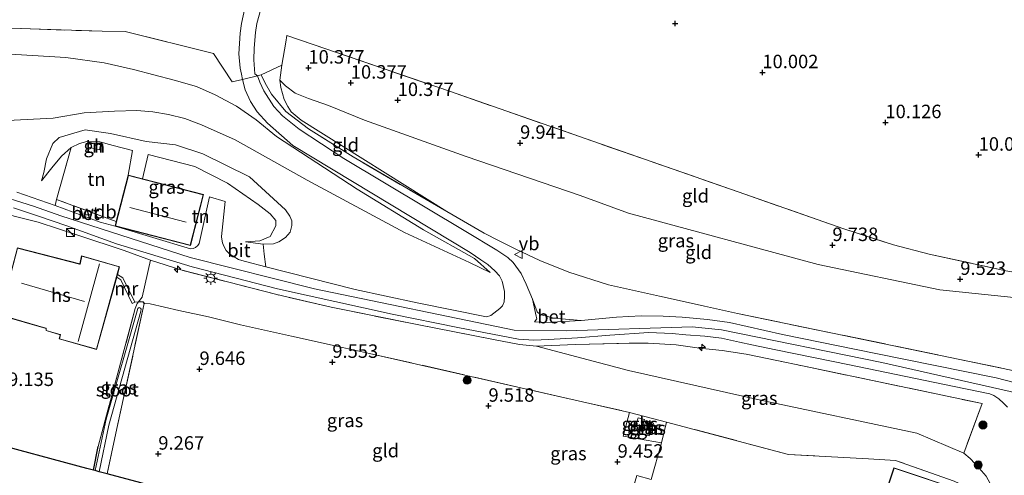
# Model space of a CAD drawing. Units: metres. Extents: x 179996 to 190010, y 431248 to 437501.
# Drawn here: x 181781 to 181964, y 431890 to 431975 of the extents above; entities that cross this region are included whole.
import ezdxf
from ezdxf.enums import TextEntityAlignment as Align

# ---------------------------------------------------------------- set-up
doc = ezdxf.new("R2010")
doc.units = ezdxf.units.M
doc.linetypes.add('IE-TERREINAFSCHEIDING', pattern=[10, 8, -2])
doc.layers.get('0').update_dxf_attribs({"lineweight": 25})
for name, color, linetype, lineweight in [('B-ME-AL-OVERIG-S-B1', 7, 'Continuous', 18), ('B-ME-GR-BOOM-S-B1', 93, 'Continuous', 18), ('B-ME-GW-HOOGTEPUNT-S-B1', 10, 'Continuous', 25), ('B-ME-GW-INSTEEKWATERGANG-L-B1', 10, 'Continuous', 25), ('B-ME-GW-KRUINLIJN-L-B1', 93, 'Continuous', 18), ('B-ME-GW-TEENLIJN-L-B1', 93, 'Continuous', 18), ('B-ME-IE-GRASLAND-GV-B6', 93, 'Continuous', 18), ('B-ME-IE-GRONDWERKLIJN-GROND_INGERICHT-GV-B6', 253, 'Continuous', 18), ('B-ME-IE-INRICHTINGSELEMENT-S-B1', 253, 'Continuous', 18), ('B-ME-IE-MEUBILAIR_WEGMEUBILAIR-LICHTMAST-S-B1', 8, 'Continuous', 18), ('B-ME-IE-TERREINAFSCHEIDING-DOORGANG-L-B1', 8, 'IE-TERREINAFSCHEIDING-KUNSTMATIG-OPEN', 18), ('B-ME-IE-TERREINAFSCHEIDING-RASTERHEKWERK-L-B1', 8, 'IE-TERREINAFSCHEIDING', 18), ('B-ME-KG-KADASTRAAL-DAKRAND-L-B1', 13, 'Continuous', 18), ('B-ME-KG-KADASTRAAL-NOKLIJN-L-B1', 13, 'Continuous', 18), ('B-ME-KG-KADASTRAAL-OPNAMEDTMGRENS-L-B1', 10, 'Continuous', 25), ('B-ME-MW-MUUR-GV-B6', 8, 'IE-TERREINAFSCHEIDING-KUNSTMATIG', 18), ('B-ME-OG-BEBOUWING-GV-B6', 173, 'Continuous', 18), ('B-ME-OG-WATER-GV-B6', 153, 'Continuous', 18), ('B-ME-VH-VERH_SOORT-BETON-OVERIG-GV-B6', 8, 'IE-TERREINAFSCHEIDING-NATUURLIJK-HOUTWAL', 18), ('B-ME-VH-VERH_SOORT-BITUMEN-GV-B6', 8, 'IE-TERREINAFSCHEIDING-NATUURLIJK-HOUTWAL', 18), ('B-ME-VH-VERH_SOORT-ONVERHARD-GV-B6', 8, 'Continuous', 18), ('B-ME-VW-MEUBILAIR_WEGMEUBILAIR-VERKEERSBORD-S-B1', 8, 'Continuous', 18)]:
    doc.layers.add(name, color=color, linetype=linetype, lineweight=lineweight)
doc.styles.add('NLCS-ISO', font='NLCS-ISO.TTF')
doc.linetypes.add('IE-TERREINAFSCHEIDING-KUNSTMATIG', pattern='A,4,[82,NLCS.SHX,S=0.75,R=90,X=0,Y=0],4,-2', length=10)
doc.linetypes.add('IE-TERREINAFSCHEIDING-KUNSTMATIG-OPEN', pattern='A,7,-1.5,[67,NLCS.SHX,S=0.75,R=0,X=0,Y=0],-1.5', length=10)
doc.linetypes.add('IE-TERREINAFSCHEIDING-NATUURLIJK-HOUTWAL', pattern='A,7,-1.5,[67,NLCS.SHX,S=0.75,R=45,X=0,Y=0],-1.5,7,-1.5,[70,NLCS.SHX,S=0.75,R=0,X=0,Y=0],-1.5', length=20)

# ---------------------------------------------------------------- blocks, each defined once
blk = doc.blocks.new('kast')
blk.add_line((-0.75, -0.75), (0.75, 0.75))
blk.add_lwpolyline([(-0.75, 0.75), (0.75, 0.75), (0.75, -0.75), (-0.75, -0.75)], close=True)
blk = doc.blocks.new('verkeersbord')
for p, q in [((0, 0.75), (-0.75, -0.625)), ((0.75, -0.625), (0, 0.75)), ((-0.75, -0.625), (0.75, -0.625))]:
    blk.add_line(p, q)
blk = doc.blocks.new('boom')
blk.add_hatch(color=256).paths.add_polyline_path([(-0.75, 0, 1), (0.75, 0, 1)])
blk.add_circle((0, 0), 0.75)
blk = doc.blocks.new('hecto')
for p, q in [((0, 0.625), (-0.625, 0)), ((0, -0.625), (0, 0.625)), ((-0.625, 0), (0.625, 0)), ((0.625, 0), (0, -0.625))]:
    blk.add_line(p, q)
blk = doc.blocks.new('hoogtepunt')
for p, q in [((-0.5, 0), (0.5, 0)), ((0, 0.5), (0, -0.5))]:
    blk.add_line(p, q)
blk = doc.blocks.new('lantaarnpaal')
for p, q in [((-0.75, 0), (-1.25, 0)), ((-0.88, 0.88), (-0.53, 0.53)), ((0, 0.75), (0, 1.25)), ((0.53, 0.53), (0.88, 0.88)), ((0.75, 0), (1.25, 0)), ((-0.53, -0.53), (-0.88, -0.88)), ((0, -0.75), (0, -1.25)), ((0.53, -0.53), (0.88, -0.88))]:
    blk.add_line(p, q)
blk.add_circle((0, 0), 0.75)

msp = doc.modelspace()

# ---------------------------------------------------------------- linework, layer by layer
at = {"layer": 'B-ME-GW-INSTEEKWATERGANG-L-B1'}
msp.add_line((181794.61, 431890.98, 8.75), (181795.47, 431895.35, 8.84), dxfattribs=at)
msp.add_polyline3d([(181803.01, 431922.22, 9.58), (181803.29, 431922.33, 9.83), (181803.79, 431922.27, 9.88), (181804.06, 431921.93, 9.86)], dxfattribs=at)
at = {"layer": 'B-ME-GW-KRUINLIJN-L-B1'}
for p, q in [((181801.08, 431945.79, 13.91), (181801.86, 431950.35, 13.75)), ((181894.01, 431909.52, 14.62), (181876.93, 431913.99, 14.82))]:
    msp.add_line(p, q, dxfattribs=at)
for points in [[(181613.86, 431985.42, 14.11), (181628.79, 431981.7, 14.36), (181646.47, 431977.43, 14.41), (181667.95, 431972.1, 14.37), (181692.11, 431966.11, 14.34), (181719.36, 431959.77, 14.3), (181734.66, 431957.07, 14.26), (181745.11, 431955.25, 14.3), (181750.33, 431955.22, 14.35), (181764.11, 431955.16, 14.21), (181787.12, 431956.38, 14.31), (181792.9, 431957.34, 14.27), (181798.55, 431957.63, 14.23), (181802.69, 431957.79, 14.22), (181805.63, 431957.54, 14.24), (181808.59, 431957.06, 14.28), (181811.6, 431956.26, 14.47), (181814.69, 431955.14, 14.4), (181820.92, 431952.32, 14.56), (181834.35, 431944.85, 14.6), (181852.43, 431935.1, 14.7), (181864.49, 431929.55, 14.77), (181868.3, 431927.71, 14.62)], [(181612.38, 431981.71, 14.37), (181628.13, 431978.05, 14.53), (181666.4, 431969.21, 14.44), (181704.24, 431960.11, 14.53), (181742.4, 431950.61, 14.54), (181775.58, 431942.5, 14.44), (181783.48, 431939.98, 14.46), (181788.59, 431938.22, 14.57), (181812.59, 431930.5, 14.62), (181835.7, 431924.63, 14.93), (181872.81, 431916.97, 14.88), (181882.48, 431916.88, 14.89), (181905.86, 431917.59, 14.83), (181911.29, 431917.07, 14.81), (181941.07, 431910.95, 14.79), (181968.78, 431904.7, 14.74), (181972.82, 431903.61, 14.78), (181979.13, 431901.35, 14.76)], [(181829.24, 431963.4, 11.06), (181829.46, 431962.02, 11.44), (181830.04, 431959.82, 11.65), (181830.72, 431958.52, 11.79), (181831.36, 431957.5, 11.85), (181833.18, 431955.95, 11.99), (181860.26, 431939.02, 14.05)], [(181822.86, 431933.39, 14.11), (181826.16, 431932.95, 14.26), (181828.1, 431933.03, 14.49), (181829.08, 431933.41, 14.68), (181830.29, 431934.2, 14.7), (181831.17, 431935.16, 14.71), (181831.45, 431936.44, 14.73), (181831.46, 431937.3, 14.71), (181831.11, 431938.17, 14.7), (181830.3, 431939.32, 14.67), (181823.62, 431945.47, 14.62), (181814.94, 431949.74, 14.39), (181809.87, 431951.38, 14.48), (181804.4, 431952.01, 14.41), (181797.81, 431953.49, 14.35), (181793.07, 431954.18, 14.36), (181788.28, 431952.77, 14.36), (181787.07, 431951.67, 14.3), (181785.92, 431948.8, 14.27), (181785.43, 431946.24, 14.19), (181784.98, 431944.7, 14.21)], [(181805.21, 431930.01, 14.51), (181800.31, 431931.77, 14.47), (181791.9, 431934.56, 14.46), (181784.34, 431937.03, 14.44), (181779.9, 431938.18, 14.41), (181774.83, 431939.61, 14.51), (181765.23, 431941.96, 14.5), (181743.28, 431947.42, 14.37), (181731.5, 431950.46, 14.39), (181726.25, 431951.21, 14.28), (181721.93, 431952.09, 14.33), (181720.82, 431951.87, 14.23), (181720.06, 431951.38, 14.14), (181719.58, 431950.7, 14.07), (181719.2, 431949.88, 13.86)], [(181956.34, 431894.16, 14.13), (181947.59, 431897.85, 14.53), (181918.28, 431904.03, 14.62), (181894.01, 431909.52, 14.62)], [(181955.42, 431858.17, 9.79), (181960.3, 431871.95, 10.74), (181962.52, 431879.53, 11.7), (181962.7, 431882.34, 12.05), (181962.51, 431885.14, 12.49), (181961.64, 431887.68, 12.86), (181960.49, 431889.84, 13.21), (181959.18, 431891.34, 13.39), (181957.51, 431893.18, 14.02), (181956.34, 431894.16, 14.13)]]:
    msp.add_polyline3d(points, dxfattribs=at)
at = {"layer": 'B-ME-GW-TEENLIJN-L-B1'}
for p, q in [((181803.71, 431945.11, 13.43), (181804.8, 431949.58, 13.34)), ((181894.19, 431901.71, 9.97), (181901.07, 431899.92, 9.89))]:
    msp.add_line(p, q, dxfattribs=at)
for points in [[(181868.3, 431927.71, 14.62), (181865.39, 431930.28, 14.38), (181855.93, 431935.62, 13.92), (181843.64, 431943.15, 12.93), (181828.6, 431952.96, 11.97), (181824.86, 431956.05, 11.88), (181821.21, 431958.59, 11.6), (181817.26, 431960.7, 11.4), (181813.74, 431962.21, 11.19), (181809.61, 431963.38, 10.95), (181802.07, 431965.39, 10.74), (181796.62, 431966.6, 10.62), (181789.47, 431967.63, 10.52), (181777.03, 431968.35, 10.52), (181753.43, 431969.14, 10.39), (181735.03, 431969.47, 10.47), (181729.81, 431969.88, 10.48), (181724.25, 431970.71, 10.53), (181710.31, 431974.27, 10.41), (181692.55, 431978.9, 10.23), (181671.07, 431984.41, 10.09), (181650.29, 431989.82, 10.08), (181619, 431998.32, 9.87)], [(181985.69, 431919.11, 9.34), (181982.38, 431920.12, 9.34), (181972.2, 431922.39, 9.48), (181951.88, 431924.49, 9.92), (181929.24, 431929.18, 9.97), (181894.04, 431938.71, 10.24), (181885.05, 431941.98, 10.16), (181863.85, 431949.26, 10.02), (181844.98, 431955.96, 9.94), (181838.29, 431958.71, 10.02), (181834.56, 431960.01, 10.27), (181832.11, 431960.98, 10.6), (181830.31, 431962.36, 10.84), (181829.24, 431963.4, 11.06)], [(181784.98, 431944.7, 14.21), (181786.89, 431947.13, 14.1), (181788.66, 431949.31, 14.03), (181790.51, 431950.9, 14.06), (181792.03, 431951.66, 14.09), (181793.41, 431952.05, 14.13), (181795.81, 431951.96, 14.11), (181798.29, 431951.28, 14.04), (181801.86, 431950.35, 13.75)], [(181804.8, 431949.58, 13.34), (181813.47, 431947.37, 13.11), (181819.53, 431944.26, 13.29), (181825.22, 431940.3, 13.56), (181827.48, 431938.61, 13.85), (181828.52, 431937.33, 13.96), (181828.51, 431936.36, 14.02), (181827.43, 431934.35, 14.06), (181825.51, 431933.55, 14.07), (181822.86, 431933.39, 14.11)]]:
    msp.add_polyline3d(points, dxfattribs=at)
at = {"layer": 'B-ME-IE-GRASLAND-GV-B6'}
for points in [[(181731.36, 431974.6, 10.3), (181796.22, 431972.5, 10.31), (181800.5, 431972.42, 10.52), (181816.94, 431968.36, 11.16), (181820.4, 431963.08, 11.25)], [(181764.11, 431955.16, 14.21), (181787.12, 431956.38, 14.31), (181792.9, 431957.34, 14.27), (181798.55, 431957.63, 14.23), (181802.69, 431957.79, 14.22), (181805.63, 431957.54, 14.24), (181808.59, 431957.06, 14.28), (181811.6, 431956.26, 14.47), (181814.69, 431955.14, 14.4), (181820.92, 431952.32, 14.56), (181834.35, 431944.85, 14.6), (181852.43, 431935.1, 14.7), (181864.49, 431929.55, 14.77), (181868.3, 431927.71, 14.62), (181865.39, 431930.28, 14.38), (181855.93, 431935.62, 13.92), (181843.64, 431943.15, 12.93), (181828.6, 431952.96, 11.97), (181824.86, 431956.05, 11.88), (181821.21, 431958.59, 11.6), (181817.26, 431960.7, 11.4), (181813.74, 431962.21, 11.19), (181809.61, 431963.38, 10.95), (181802.07, 431965.39, 10.74), (181796.62, 431966.6, 10.62), (181789.47, 431967.63, 10.52), (181777.03, 431968.35, 10.52)], [(181777.03, 431968.35, 10.52), (181789.47, 431967.63, 10.52), (181796.62, 431966.6, 10.62), (181802.07, 431965.39, 10.74), (181809.61, 431963.38, 10.95), (181813.74, 431962.21, 11.19), (181817.26, 431960.7, 11.4), (181821.21, 431958.59, 11.6), (181824.86, 431956.05, 11.88), (181828.6, 431952.96, 11.97), (181843.64, 431943.15, 12.93), (181855.93, 431935.62, 13.92), (181865.39, 431930.28, 14.38), (181868.3, 431927.71, 14.62)], [(181967.34, 431906.84, 14.78), (181962.34, 431908.1, 14.74), (181939.97, 431912.68, 14.7), (181922.64, 431916.19, 14.73), (181912.81, 431918.41, 14.8), (181908.67, 431918.98, 14.79), (181903.97, 431919.39, 14.82), (181900.43, 431919.6, 14.84), (181896.39, 431919.66, 14.84), (181891.81, 431919.41, 14.89), (181885.21, 431918.79, 14.86), (181880.12, 431919.23, 14.77), (181877.61, 431919.88, 14.82), (181877.04, 431920.36, 14.81), (181876.16, 431922.74, 14.86), (181875.02, 431925.53, 14.79), (181874.1, 431927.49, 14.77), (181872.61, 431929.53, 14.71), (181871.62, 431930.45, 14.7), (181869.56, 431931.84, 14.57), (181863.82, 431935.33, 14.3), (181841.15, 431948.84, 12.73), (181832.82, 431954.34, 12.14), (181829.77, 431956.79, 11.92), (181828.13, 431958.54, 11.81), (181826.26, 431961.44, 11.66), (181825.51, 431963.04, 11.5), (181825.08, 431964.24, 11.29), (181825.77, 431964.41, 11.3), (181826.52, 431962.85, 11.5), (181827.69, 431960.82, 11.67), (181830.37, 431957.62, 11.92), (181834.56, 431954.38, 12.15), (181842.85, 431949.17, 12.8), (181860.26, 431939.02, 14.05)], [(181820.4, 431963.08, 11.25), (181822.3, 431963.55, 11.26), (181822.78, 431961.61, 11.46), (181823.8, 431959.45, 11.61), (181825.05, 431957.5, 11.69), (181826.94, 431955.4, 11.8), (181831.66, 431951.3, 12.08), (181864.6, 431931.43, 14.32), (181866.61, 431930.05, 14.47), (181867.86, 431929.16, 14.54), (181869.19, 431927.99, 14.63), (181870.03, 431927.08, 14.66), (181870.57, 431926.11, 14.66), (181870.71, 431925.3, 14.67), (181871, 431924.15, 14.72), (181870.98, 431923.15, 14.75), (181870.91, 431922.24, 14.79), (181870.63, 431921.5, 14.82), (181870.12, 431921, 14.86), (181868.46, 431919.71, 14.9), (181867.62, 431919.47, 14.9), (181854.78, 431922.04, 14.87), (181843.22, 431924.56, 14.84), (181826.65, 431928.76, 14.68), (181826.36, 431931.12, 14.53), (181826.16, 431932.95, 14.26), (181828.1, 431933.03, 14.49), (181829.08, 431933.41, 14.68), (181830.29, 431934.2, 14.7), (181831.17, 431935.16, 14.71), (181831.45, 431936.44, 14.73), (181831.46, 431937.3, 14.71), (181831.11, 431938.17, 14.7), (181830.3, 431939.32, 14.67), (181823.62, 431945.47, 14.62), (181814.94, 431949.74, 14.39), (181809.87, 431951.38, 14.48), (181804.4, 431952.01, 14.41), (181797.81, 431953.49, 14.35), (181793.07, 431954.18, 14.36), (181788.28, 431952.77, 14.36), (181787.07, 431951.67, 14.3), (181785.92, 431948.8, 14.27), (181785.43, 431946.24, 14.19), (181784.98, 431944.7, 14.21), (181786.89, 431947.13, 14.1), (181788.66, 431949.31, 14.03), (181790.51, 431950.9, 14.06), (181787.73, 431941.26, 14.28), (181787.52, 431940.13, 14.44), (181780.36, 431942.64, 14.43)], [(181868.3, 431927.71, 14.62), (181864.49, 431929.55, 14.77), (181852.43, 431935.1, 14.7), (181834.35, 431944.85, 14.6), (181820.92, 431952.32, 14.56), (181814.69, 431955.14, 14.4), (181811.6, 431956.26, 14.47), (181808.59, 431957.06, 14.28), (181805.63, 431957.54, 14.24), (181802.69, 431957.79, 14.22), (181798.55, 431957.63, 14.23), (181792.9, 431957.34, 14.27), (181787.12, 431956.38, 14.31), (181764.11, 431955.16, 14.21)], [(181826.16, 431932.95, 14.26), (181822.86, 431933.39, 14.11), (181825.51, 431933.55, 14.07), (181827.43, 431934.35, 14.06), (181828.51, 431936.36, 14.02), (181828.52, 431937.33, 13.96), (181827.48, 431938.61, 13.85), (181825.22, 431940.3, 13.56), (181819.53, 431944.26, 13.29), (181813.47, 431947.37, 13.11), (181804.8, 431949.58, 13.34), (181803.71, 431945.11, 13.43), (181801.08, 431945.79, 13.91), (181801.86, 431950.35, 13.75), (181798.29, 431951.28, 14.04), (181795.81, 431951.96, 14.11), (181793.41, 431952.05, 14.13), (181792.03, 431951.66, 14.09), (181790.51, 431950.9, 14.06), (181788.66, 431949.31, 14.03), (181786.89, 431947.13, 14.1), (181784.98, 431944.7, 14.21), (181785.43, 431946.24, 14.19), (181785.92, 431948.8, 14.27), (181787.07, 431951.67, 14.3), (181788.28, 431952.77, 14.36), (181793.07, 431954.18, 14.36), (181797.81, 431953.49, 14.35), (181804.4, 431952.01, 14.41), (181809.87, 431951.38, 14.48), (181814.94, 431949.74, 14.39), (181823.62, 431945.47, 14.62), (181830.3, 431939.32, 14.67), (181831.11, 431938.17, 14.7), (181831.46, 431937.3, 14.71), (181831.45, 431936.44, 14.73), (181831.17, 431935.16, 14.71), (181830.29, 431934.2, 14.7), (181829.08, 431933.41, 14.68), (181828.1, 431933.03, 14.49), (181826.16, 431932.95, 14.26)], [(181779.77, 431939.69, 14.48), (181784.59, 431938.1, 14.48), (181789.48, 431936.44, 14.52), (181798.88, 431933.03, 14.58), (181812.96, 431928.77, 14.68), (181828.82, 431924.67, 14.92), (181850.09, 431919.98, 14.91), (181862.34, 431917.5, 14.82), (181873.56, 431915.3, 14.89), (181876.45, 431915.11, 14.9), (181879.16, 431915.25, 14.83), (181884.54, 431915.53, 14.84), (181890.57, 431916.05, 14.85), (181897.82, 431916.52, 14.83), (181902.12, 431916.36, 14.82), (181904.69, 431916.14, 14.76), (181908.18, 431915.84, 14.8), (181911.3, 431915.5, 14.8), (181914.63, 431914.77, 14.77), (181916.94, 431914.27, 14.7), (181921.42, 431913.36, 14.74), (181935.08, 431910.55, 14.75), (181952.44, 431906.97, 14.77), (181961.14, 431905.14, 14.76), (181961.87, 431904.86, 14.76), (181962.81, 431904.23, 14.75), (181963.66, 431903.45, 14.72), (181964.44, 431902.69, 14.69)], [(181860.26, 431939.02, 14.05), (181867.18, 431935.02, 14.55), (181870.01, 431933.57, 14.71), (181873.07, 431932.01, 14.74), (181877.54, 431929.93, 14.74), (181882.96, 431927.73, 14.66), (181890.3, 431925.39, 14.66), (181914.28, 431920.09, 14.54), (181955.29, 431911.61, 14.52), (181968.1, 431908.91, 14.67)], [(181960.49, 431889.84, 13.21), (181959.18, 431891.34, 13.39), (181957.51, 431893.18, 14.02), (181956.34, 431894.16, 14.13), (181959.71, 431903.36, 14.82), (181926.66, 431910.3, 14.76), (181915.87, 431912.53, 14.67), (181911.4, 431913.18, 14.84), (181907.22, 431913.64, 14.83), (181902.9, 431914.27, 14.86), (181897.69, 431914.56, 14.87), (181894.41, 431914.57, 14.89), (181884.14, 431914.34, 14.83), (181876.93, 431913.99, 14.82), (181873.78, 431914.34, 14.82), (181868.96, 431915.28, 14.77), (181854.75, 431918.01, 14.77), (181838.77, 431921.27, 14.9), (181828.68, 431923.59, 14.96), (181810.84, 431928.17, 14.58), (181805.21, 431930.01, 14.51), (181800.31, 431931.77, 14.47), (181791.9, 431934.56, 14.46), (181784.34, 431937.03, 14.44), (181779.9, 431938.18, 14.41)], [(181779.9, 431938.18, 14.41), (181784.34, 431937.03, 14.44), (181791.9, 431934.56, 14.46), (181800.31, 431931.77, 14.47), (181805.21, 431930.01, 14.51)], [(181805.21, 431930.01, 14.51), (181803.64, 431923.14, 11.02), (181803.01, 431922.22, 9.58), (181802.29, 431922.16, 11), (181800.1, 431926.71, 11.77), (181799.08, 431927.32, 12.03), (181799.48, 431928.76, 12.95), (181792.41, 431930.81, 12.95), (181792.1, 431929.3, 10.74), (181780.5, 431932.28, 10.74)], [(181954.53, 431888.91, 10.55), (181943.64, 431892.78, 10.26), (181938.59, 431893.07, 10.17), (181923.72, 431893.91, 9.82), (181901.07, 431899.92, 9.89), (181894.19, 431901.71, 9.97), (181845.93, 431912.67, 9.91), (181821.95, 431917.99, 9.76), (181815.97, 431919.46, 9.87), (181810.5, 431920.62, 10.16), (181805.16, 431921.86, 10.19), (181804.06, 431921.93, 9.86), (181803.79, 431922.27, 9.88), (181803.29, 431922.33, 9.83), (181803.01, 431922.22, 9.58), (181803.64, 431923.14, 11.02), (181805.21, 431930.01, 14.51), (181810.84, 431928.17, 14.58), (181828.68, 431923.59, 14.96), (181838.77, 431921.27, 14.9), (181854.75, 431918.01, 14.77), (181868.96, 431915.28, 14.77), (181873.78, 431914.34, 14.82), (181876.93, 431913.99, 14.82)], [(181804.06, 431921.93, 9.86), (181798.95, 431898.74, 9.14), (181797.17, 431890.29, 8.89), (181795.66, 431890.7, 7.92), (181797.49, 431899.34, 8.27), (181803.42, 431920.54, 8.75), (181803.46, 431920.88, 8.75), (181803.36, 431921.05, 8.75), (181803.13, 431921.2, 8.75), (181802.84, 431921, 8.75), (181796.97, 431900.46, 8.21), (181794.91, 431890.9, 8.07), (181794.61, 431890.98, 8.75), (181795.47, 431895.35, 8.84), (181802.39, 431920.98, 9.54), (181802.72, 431921.92, 9.53), (181803.01, 431922.22, 9.58), (181803.29, 431922.33, 9.83), (181803.79, 431922.27, 9.88), (181804.06, 431921.93, 9.86)], [(181876.93, 431913.99, 14.82), (181884.14, 431914.34, 14.83), (181894.41, 431914.57, 14.89), (181897.69, 431914.56, 14.87), (181902.9, 431914.27, 14.86), (181907.22, 431913.64, 14.83), (181911.4, 431913.18, 14.84), (181915.87, 431912.53, 14.67), (181926.66, 431910.3, 14.76), (181959.71, 431903.36, 14.82), (181956.34, 431894.16, 14.13), (181947.59, 431897.85, 14.53), (181918.28, 431904.03, 14.62), (181894.01, 431909.52, 14.62), (181876.93, 431913.99, 14.82)], [(181876.93, 431913.99, 14.82), (181894.01, 431909.52, 14.62), (181918.28, 431904.03, 14.62), (181947.59, 431897.85, 14.53), (181956.34, 431894.16, 14.13), (181957.51, 431893.18, 14.02), (181959.18, 431891.34, 13.39), (181960.49, 431889.84, 13.21)], [(181894.19, 431901.71, 9.97), (181901.07, 431899.92, 9.89), (181900.17, 431896.04, 9.83), (181893.05, 431897.28, 9.83), (181894.19, 431901.71, 9.97)], [(181895.22, 431898.71, 9.9), (181896.43, 431898.37, 9.87), (181896.99, 431900.39, 9.88), (181895.79, 431900.73, 9.9), (181895.22, 431898.71, 9.9)], [(181897.32, 431900.22, 9.85), (181896.52, 431897.82, 9.85), (181897.85, 431897.38, 9.83), (181898.65, 431899.73, 9.85), (181897.32, 431900.22, 9.85)]]:
    msp.add_polyline3d(points, dxfattribs=at)
at = {"layer": 'B-ME-IE-GRONDWERKLIJN-GROND_INGERICHT-GV-B6'}
for points in [[(181825.77, 431964.41, 11.3), (181825.08, 431964.24, 11.29), (181824.63, 431964.57, 11.48), (181824.4, 431967.17, 11.31), (181824.46, 431969.35, 11.22), (181824.71, 431972.28, 11.06), (181824.98, 431973.94, 11.06), (181828.36, 431986.17, 10.99)], [(181822.76, 431976.78, 11.08), (181822.14, 431973.91, 11.09), (181821.89, 431972.11, 11.09), (181821.66, 431968.29, 11.21), (181821.9, 431965.63, 11.42), (181822.12, 431964.54, 11.49), (181822.3, 431963.55, 11.26)], [(181822.3, 431963.55, 11.26), (181820.4, 431963.08, 11.25), (181816.94, 431968.36, 11.16), (181800.5, 431972.42, 10.52), (181796.22, 431972.5, 10.31), (181731.36, 431974.6, 10.3)], [(181964.1, 431928.01, 9.4), (181949.88, 431931.11, 9.67), (181943.28, 431932.83, 9.66), (181934.05, 431935.8, 9.65), (181914.38, 431942.67, 9.92), (181860.74, 431961.36, 9.91), (181830.57, 431971.7, 10.54), (181830.36, 431970.47, 10.61), (181829.59, 431966.2, 10.88), (181825.77, 431964.41, 11.3)], [(181972.2, 431922.39, 9.48), (181951.88, 431924.49, 9.92), (181929.24, 431929.18, 9.97), (181894.04, 431938.71, 10.24), (181885.05, 431941.98, 10.16), (181863.85, 431949.26, 10.02), (181844.98, 431955.96, 9.94), (181838.29, 431958.71, 10.02), (181834.56, 431960.01, 10.27), (181832.11, 431960.98, 10.6), (181830.31, 431962.36, 10.84), (181829.24, 431963.4, 11.06), (181829.59, 431966.2, 10.88), (181830.36, 431970.47, 10.61), (181830.57, 431971.7, 10.54), (181860.74, 431961.36, 9.91), (181914.38, 431942.67, 9.92), (181934.05, 431935.8, 9.65), (181943.28, 431932.83, 9.66), (181949.88, 431931.11, 9.67), (181964.1, 431928.01, 9.4)], [(181829.24, 431963.4, 11.06), (181829.46, 431962.02, 11.44), (181830.04, 431959.82, 11.65), (181830.72, 431958.52, 11.79), (181831.36, 431957.5, 11.85), (181833.18, 431955.95, 11.99), (181860.26, 431939.02, 14.05), (181842.85, 431949.17, 12.8), (181834.56, 431954.38, 12.15), (181830.37, 431957.62, 11.92), (181827.69, 431960.82, 11.67), (181826.52, 431962.85, 11.5), (181825.77, 431964.41, 11.3), (181829.59, 431966.2, 10.88), (181829.24, 431963.4, 11.06)], [(181968.1, 431908.91, 14.67), (181955.29, 431911.61, 14.52), (181914.28, 431920.09, 14.54), (181890.3, 431925.39, 14.66), (181882.96, 431927.73, 14.66), (181877.54, 431929.93, 14.74), (181873.07, 431932.01, 14.74), (181870.01, 431933.57, 14.71), (181867.18, 431935.02, 14.55), (181860.26, 431939.02, 14.05), (181833.18, 431955.95, 11.99), (181831.36, 431957.5, 11.85), (181830.72, 431958.52, 11.79), (181830.04, 431959.82, 11.65), (181829.46, 431962.02, 11.44), (181829.24, 431963.4, 11.06), (181830.31, 431962.36, 10.84), (181832.11, 431960.98, 10.6), (181834.56, 431960.01, 10.27), (181838.29, 431958.71, 10.02), (181844.98, 431955.96, 9.94), (181863.85, 431949.26, 10.02), (181885.05, 431941.98, 10.16), (181894.04, 431938.71, 10.24), (181929.24, 431929.18, 9.97), (181951.88, 431924.49, 9.92), (181972.2, 431922.39, 9.48)], [(181801.86, 431950.35, 13.75), (181801.08, 431945.79, 13.91), (181798.86, 431937.18, 14.56), (181787.73, 431941.26, 14.28), (181790.51, 431950.9, 14.06), (181792.03, 431951.66, 14.09), (181793.41, 431952.05, 14.13), (181795.81, 431951.96, 14.11), (181798.29, 431951.28, 14.04), (181801.86, 431950.35, 13.75)], [(181793.62, 431950.95, 13.98), (181795.74, 431950.47, 13.98), (181795.92, 431951.38, 13.98), (181793.82, 431951.87, 13.98), (181793.62, 431950.95, 13.98)], [(181822.86, 431933.39, 14.11), (181826.16, 431932.95, 14.26), (181826.36, 431931.12, 14.53), (181826.65, 431928.76, 14.68), (181822.86, 431929.72, 14.65), (181822.17, 431929.95, 14.64), (181821.56, 431930.12, 14.6), (181819.98, 431931.09, 14.51), (181819.26, 431931.76, 14.45), (181818.86, 431932.59, 14.37), (181818.62, 431933.22, 14.32), (181818.38, 431934.28, 14.23), (181818.38, 431934.37, 14.22), (181819.07, 431940.9, 13.46), (181816.2, 431941.72, 13.43), (181814.25, 431933.05, 14.32), (181814, 431932.68, 14.38), (181813.57, 431932.31, 14.37), (181813.17, 431932.17, 14.37), (181812.66, 431932.1, 14.4), (181798.63, 431936.3, 14.6), (181812.64, 431932.68, 14.41), (181815.09, 431942.17, 13.52), (181803.71, 431945.11, 13.43), (181804.8, 431949.58, 13.34), (181813.47, 431947.37, 13.11), (181819.53, 431944.26, 13.29), (181825.22, 431940.3, 13.56), (181827.48, 431938.61, 13.85), (181828.52, 431937.33, 13.96), (181828.51, 431936.36, 14.02), (181827.43, 431934.35, 14.06), (181825.51, 431933.55, 14.07), (181822.86, 431933.39, 14.11)], [(181777.14, 431919.79, 9.67), (181785.81, 431917.28, 9.3), (181785.81, 431916.89, 9.3), (181788.46, 431916.14, 9.3), (181788.25, 431915.35, 9.3), (181795.21, 431913.41, 9.3), (181798.94, 431926.83, 9.77), (181799.71, 431926.36, 9.77), (181801.84, 431921.94, 9.57), (181802.29, 431922.16, 11), (181803.01, 431922.22, 9.58), (181802.72, 431921.92, 9.53), (181802.39, 431920.98, 9.54), (181795.47, 431895.35, 8.84), (181794.61, 431890.98, 8.75), (181793.37, 431891.31, 8.69), (181774.05, 431896.48, 9.01)], [(181821.95, 431917.99, 9.76), (181845.93, 431912.67, 9.91), (181894.19, 431901.71, 9.97), (181893.05, 431897.28, 9.83), (181900.17, 431896.04, 9.83), (181898.23, 431889.25, 9.33), (181895.58, 431889.98, 9.38), (181888.42, 431865.89, 9.06), (181797.17, 431890.29, 8.89), (181798.95, 431898.74, 9.14), (181804.06, 431921.93, 9.86), (181805.16, 431921.86, 10.19), (181810.5, 431920.62, 10.16), (181815.97, 431919.46, 9.87), (181821.95, 431917.99, 9.76)], [(181898.23, 431889.25, 9.33), (181900.17, 431896.04, 9.83), (181901.07, 431899.92, 9.89), (181923.72, 431893.91, 9.82), (181938.59, 431893.07, 10.17), (181943.64, 431892.78, 10.26), (181954.53, 431888.91, 10.55)], [(181939.12, 431878.76, 9.6), (181952.44, 431874.33, 9.58), (181956.65, 431886.97, 9.81), (181943.32, 431891.4, 9.81), (181939.12, 431878.76, 9.6)]]:
    msp.add_polyline3d(points, dxfattribs=at)
at = {"layer": 'B-ME-IE-TERREINAFSCHEIDING-DOORGANG-L-B1'}
for p, q in [((181829.59, 431966.2, 10.88), (181830.36, 431970.47, 10.61)), ((181825.08, 431964.24, 11.29), (181825.77, 431964.41, 11.3)), ((181820.4, 431963.08, 11.25), (181822.3, 431963.55, 11.26)), ((181822.3, 431963.55, 11.26), (181825.08, 431964.24, 11.29))]:
    msp.add_line(p, q, dxfattribs=at)
at = {"layer": 'B-ME-IE-TERREINAFSCHEIDING-RASTERHEKWERK-L-B1'}
for p, q in [((181825.77, 431964.41, 11.3), (181829.59, 431966.2, 10.88)), ((181829.24, 431963.4, 11.06), (181829.59, 431966.2, 10.88)), ((181787.73, 431941.26, 14.28), (181790.51, 431950.9, 14.06)), ((181798.86, 431937.18, 14.56), (181787.73, 431941.26, 14.28)), ((181802.29, 431922.16, 11), (181803.01, 431922.22, 9.58)), ((181802.72, 431921.92, 9.53), (181803.01, 431922.22, 9.58)), ((181901.07, 431899.92, 9.89), (181900.17, 431896.04, 9.83))]:
    msp.add_line(p, q, dxfattribs=at)
for points in [[(181620.85, 432002.95, 9.75), (181656.76, 431993.16, 9.84), (181706.67, 431979.8, 10.15), (181721.77, 431975.78, 10.36), (181725.1, 431975.13, 10.4), (181731.36, 431974.6, 10.3), (181796.22, 431972.5, 10.31), (181800.5, 431972.42, 10.52), (181816.94, 431968.36, 11.16), (181820.4, 431963.08, 11.25)], [(181830.36, 431970.47, 10.61), (181830.57, 431971.7, 10.54), (181860.74, 431961.36, 9.91), (181914.38, 431942.67, 9.92), (181934.05, 431935.8, 9.65), (181943.28, 431932.83, 9.66), (181949.88, 431931.11, 9.67), (181964.1, 431928.01, 9.4), (181978.31, 431925.63, 9.28), (181983.49, 431924.33, 8.94), (181987.23, 431923.25, 9.05)], [(181860.26, 431939.02, 14.05), (181842.85, 431949.17, 12.8), (181834.56, 431954.38, 12.15), (181830.37, 431957.62, 11.92), (181827.69, 431960.82, 11.67), (181826.52, 431962.85, 11.5), (181825.77, 431964.41, 11.3)], [(181860.26, 431939.02, 14.05), (181867.18, 431935.02, 14.55), (181870.01, 431933.57, 14.71), (181873.07, 431932.01, 14.74), (181877.54, 431929.93, 14.74), (181882.96, 431927.73, 14.66), (181890.3, 431925.39, 14.66), (181914.28, 431920.09, 14.54), (181955.29, 431911.61, 14.52), (181968.1, 431908.91, 14.67), (181972.31, 431907.84, 14.68), (181975.15, 431906.92, 14.68), (181977.94, 431906.14, 14.64), (181980.59, 431905.09, 14.7)], [(181803.01, 431922.22, 9.58), (181803.64, 431923.14, 11.02), (181805.21, 431930.01, 14.51)], [(181876.93, 431913.99, 14.82), (181873.78, 431914.34, 14.82), (181868.96, 431915.28, 14.77), (181854.75, 431918.01, 14.77), (181838.77, 431921.27, 14.9), (181828.68, 431923.59, 14.96), (181810.84, 431928.17, 14.58), (181805.21, 431930.01, 14.51)], [(181795.47, 431895.35, 8.84), (181802.39, 431920.98, 9.54), (181802.72, 431921.92, 9.53)], [(181804.06, 431921.93, 9.86), (181798.95, 431898.74, 9.14), (181797.17, 431890.29, 8.89)], [(181804.06, 431921.93, 9.86), (181805.16, 431921.86, 10.19), (181810.5, 431920.62, 10.16), (181815.97, 431919.46, 9.87), (181821.95, 431917.99, 9.76)], [(181821.95, 431917.99, 9.76), (181845.93, 431912.67, 9.91), (181894.19, 431901.71, 9.97)], [(181876.93, 431913.99, 14.82), (181884.14, 431914.34, 14.83), (181894.41, 431914.57, 14.89), (181897.69, 431914.56, 14.87), (181902.9, 431914.27, 14.86), (181907.22, 431913.64, 14.83), (181911.4, 431913.18, 14.84), (181915.87, 431912.53, 14.67), (181926.66, 431910.3, 14.76), (181959.71, 431903.36, 14.82), (181956.34, 431894.16, 14.13)], [(181900.17, 431896.04, 9.83), (181893.05, 431897.28, 9.83), (181894.19, 431901.71, 9.97)], [(181955.64, 431866.38, 9.68), (181959.99, 431881.85, 10.33), (181959.63, 431883.92, 10.51), (181959.05, 431885.14, 10.55), (181958.11, 431886.57, 10.54), (181956.24, 431888.13, 10.5), (181954.53, 431888.91, 10.55), (181943.64, 431892.78, 10.26), (181938.59, 431893.07, 10.17), (181923.72, 431893.91, 9.82), (181901.07, 431899.92, 9.89)], [(181900.17, 431896.04, 9.83), (181898.23, 431889.25, 9.33), (181895.58, 431889.98, 9.38), (181888.42, 431865.89, 9.06)]]:
    msp.add_polyline3d(points, dxfattribs=at)
at = {"layer": 'B-ME-KG-KADASTRAAL-DAKRAND-L-B1'}
for points in [[(181815.03, 431942.13, 15.6), (181812.61, 431932.74, 16.83), (181798.69, 431936.33, 16.82), (181801.12, 431945.73, 15.34), (181815.03, 431942.13, 15.6)], [(181799.42, 431928.73, 15.26), (181795.17, 431913.48, 15.04), (181788.31, 431915.39, 15.03), (181788.52, 431916.17, 15.17), (181788.41, 431916.2, 12.45), (181785.84, 431916.94, 12.45), (181785.84, 431917.32, 12.61), (181785.75, 431917.34, 11.47), (181777.2, 431919.82, 11.47), (181780.54, 431932.22, 11.56), (181792.01, 431929.27, 11.56), (181792.14, 431929.23, 15.08), (181792.45, 431930.74, 15.42), (181799.42, 431928.73, 15.26)], [(181939.18, 431878.79, 11.55), (181943.35, 431891.34, 11.45), (181956.58, 431886.93, 11.46), (181952.41, 431874.39, 11.37), (181939.18, 431878.79, 11.55)]]:
    msp.add_polyline3d(points, dxfattribs=at)
at = {"layer": 'B-ME-KG-KADASTRAAL-NOKLIJN-L-B1'}
for p, q in [((181801.4, 431939.75, 21.17), (181811.85, 431937.06, 21.18)), ((181795.75, 431929.33, 18.92), (181791.77, 431914.86, 18.72)), ((181781.28, 431925.68, 18.74), (181792.93, 431922.33, 18.58))]:
    msp.add_line(p, q, dxfattribs=at)
at = {"layer": 'B-ME-KG-KADASTRAAL-OPNAMEDTMGRENS-L-B1'}
msp.add_polyline3d([(181888.42, 431865.89, 9.06), (181797.17, 431890.29, 8.89), (181795.66, 431890.7, 7.92), (181794.91, 431890.9, 8.07), (181794.61, 431890.98, 8.75), (181793.37, 431891.31, 8.69), (181774.05, 431896.48, 9.01), (181773.7, 431896.57, 9.21), (181753.47, 431901.98, 9.11), (181752.22, 431897.2, 9.19), (181740.21, 431901.27, 9.23), (181741.16, 431905.14, 9.18), (181698.95, 431916.35, 8.88), (181597.11, 431943.39, 8.57)], dxfattribs=at)
at = {"layer": 'B-ME-MW-MUUR-GV-B6'}
msp.add_polyline3d([(181799.08, 431927.32, 12.03), (181800.1, 431926.71, 11.77), (181802.29, 431922.16, 11), (181801.84, 431921.94, 9.57), (181799.71, 431926.36, 9.77), (181798.94, 431926.83, 9.77), (181799.08, 431927.32, 12.03)], dxfattribs=at)
at = {"layer": 'B-ME-OG-BEBOUWING-GV-B6'}
for points in [[(181793.62, 431950.95, 13.98), (181793.82, 431951.87, 13.98), (181795.92, 431951.38, 13.98), (181795.74, 431950.47, 13.98), (181793.62, 431950.95, 13.98)], [(181803.71, 431945.11, 13.43), (181815.09, 431942.17, 13.52), (181812.64, 431932.68, 14.41), (181798.63, 431936.3, 14.6), (181798.86, 431937.18, 14.56), (181801.08, 431945.79, 13.91), (181803.71, 431945.11, 13.43)], [(181799.48, 431928.76, 12.95), (181799.08, 431927.32, 12.03), (181798.94, 431926.83, 9.77), (181795.21, 431913.41, 9.3), (181788.25, 431915.35, 9.3), (181788.46, 431916.14, 9.3), (181785.81, 431916.89, 9.3), (181785.81, 431917.28, 9.3), (181777.14, 431919.79, 9.67), (181779.87, 431929.93, 9.99), (181780.5, 431932.28, 10.74), (181792.1, 431929.3, 10.74), (181792.41, 431930.81, 12.95), (181799.48, 431928.76, 12.95)], [(181895.22, 431898.71, 9.9), (181895.79, 431900.73, 9.9), (181896.99, 431900.39, 9.88), (181896.43, 431898.37, 9.87), (181895.22, 431898.71, 9.9)], [(181897.32, 431900.22, 9.85), (181898.65, 431899.73, 9.85), (181897.85, 431897.38, 9.83), (181896.52, 431897.82, 9.85), (181897.32, 431900.22, 9.85)], [(181939.12, 431878.76, 9.6), (181943.32, 431891.4, 9.81), (181956.65, 431886.97, 9.81), (181952.44, 431874.33, 9.58), (181939.12, 431878.76, 9.6)]]:
    msp.add_polyline3d(points, dxfattribs=at)
at = {"layer": 'B-ME-OG-WATER-GV-B6'}
msp.add_polyline3d([(181795.66, 431890.7, 7.92), (181794.91, 431890.9, 8.07), (181796.97, 431900.46, 8.21), (181802.84, 431921, 8.75), (181803.13, 431921.2, 8.75), (181803.36, 431921.05, 8.75), (181803.46, 431920.88, 8.75), (181803.42, 431920.54, 8.75), (181797.49, 431899.34, 8.27), (181795.66, 431890.7, 7.92)], dxfattribs=at)
at = {"layer": 'B-ME-VH-VERH_SOORT-BETON-OVERIG-GV-B6'}
for points in [[(181798.86, 431937.18, 14.56), (181798.63, 431936.3, 14.6), (181795.87, 431937.06, 14.59), (181787.52, 431940.13, 14.44), (181787.73, 431941.26, 14.28), (181798.86, 431937.18, 14.56)], [(181885.21, 431918.79, 14.86), (181878.65, 431918.39, 14.81), (181876.57, 431918.56, 14.82), (181876.96, 431919.1, 14.81), (181876.89, 431919.59, 14.85), (181876.16, 431922.74, 14.86), (181877.04, 431920.36, 14.81), (181877.61, 431919.88, 14.82), (181880.12, 431919.23, 14.77), (181885.21, 431918.79, 14.86)]]:
    msp.add_polyline3d(points, dxfattribs=at)
at = {"layer": 'B-ME-VH-VERH_SOORT-BITUMEN-GV-B6'}
for points in [[(181787.52, 431940.13, 14.44), (181795.87, 431937.06, 14.59), (181798.63, 431936.3, 14.6), (181812.66, 431932.1, 14.4), (181813.17, 431932.17, 14.37), (181813.57, 431932.31, 14.37), (181814, 431932.68, 14.38), (181814.25, 431933.05, 14.32), (181816.2, 431941.72, 13.43), (181819.07, 431940.9, 13.46), (181818.38, 431934.37, 14.22), (181818.38, 431934.28, 14.23), (181818.62, 431933.22, 14.32), (181818.86, 431932.59, 14.37), (181819.26, 431931.76, 14.45), (181819.98, 431931.09, 14.51), (181821.56, 431930.12, 14.6), (181822.17, 431929.95, 14.64), (181822.86, 431929.72, 14.65), (181826.65, 431928.76, 14.68), (181843.22, 431924.56, 14.84), (181854.78, 431922.04, 14.87), (181867.62, 431919.47, 14.9), (181868.46, 431919.71, 14.9), (181870.12, 431921, 14.86), (181870.63, 431921.5, 14.82), (181870.91, 431922.24, 14.79), (181870.98, 431923.15, 14.75), (181871, 431924.15, 14.72), (181870.71, 431925.3, 14.67), (181870.57, 431926.11, 14.66), (181870.03, 431927.08, 14.66), (181869.19, 431927.99, 14.63), (181867.86, 431929.16, 14.54), (181866.61, 431930.05, 14.47), (181864.6, 431931.43, 14.32), (181831.66, 431951.3, 12.08), (181826.94, 431955.4, 11.8), (181825.05, 431957.5, 11.69), (181823.8, 431959.45, 11.61), (181822.78, 431961.61, 11.46), (181822.3, 431963.55, 11.26), (181825.08, 431964.24, 11.29), (181825.51, 431963.04, 11.5), (181826.26, 431961.44, 11.66), (181828.13, 431958.54, 11.81), (181829.77, 431956.79, 11.92), (181832.82, 431954.34, 12.14), (181841.15, 431948.84, 12.73), (181863.82, 431935.33, 14.3), (181869.56, 431931.84, 14.57), (181871.62, 431930.45, 14.7), (181872.61, 431929.53, 14.71), (181874.1, 431927.49, 14.77), (181875.02, 431925.53, 14.79), (181876.16, 431922.74, 14.86), (181876.89, 431919.59, 14.85), (181876.96, 431919.1, 14.81), (181876.57, 431918.56, 14.82), (181878.65, 431918.39, 14.81), (181885.21, 431918.79, 14.86), (181891.81, 431919.41, 14.89), (181896.39, 431919.66, 14.84), (181900.43, 431919.6, 14.84), (181903.97, 431919.39, 14.82), (181908.67, 431918.98, 14.79), (181912.81, 431918.41, 14.8), (181922.64, 431916.19, 14.73), (181939.97, 431912.68, 14.7), (181962.34, 431908.1, 14.74), (181967.34, 431906.84, 14.78)], [(181780.36, 431942.64, 14.43), (181787.52, 431940.13, 14.44)], [(181964.44, 431902.69, 14.69), (181963.66, 431903.45, 14.72), (181962.81, 431904.23, 14.75), (181961.87, 431904.86, 14.76), (181961.14, 431905.14, 14.76), (181952.44, 431906.97, 14.77), (181935.08, 431910.55, 14.75), (181921.42, 431913.36, 14.74), (181916.94, 431914.27, 14.7), (181914.63, 431914.77, 14.77), (181911.3, 431915.5, 14.8), (181908.18, 431915.84, 14.8), (181904.69, 431916.14, 14.76), (181902.12, 431916.36, 14.82), (181897.82, 431916.52, 14.83), (181890.57, 431916.05, 14.85), (181884.54, 431915.53, 14.84), (181879.16, 431915.25, 14.83), (181876.45, 431915.11, 14.9), (181873.56, 431915.3, 14.89), (181862.34, 431917.5, 14.82), (181850.09, 431919.98, 14.91), (181828.82, 431924.67, 14.92), (181812.96, 431928.77, 14.68), (181798.88, 431933.03, 14.58), (181789.48, 431936.44, 14.52), (181784.59, 431938.1, 14.48), (181779.77, 431939.69, 14.48)]]:
    msp.add_polyline3d(points, dxfattribs=at)
at = {"layer": 'B-ME-VH-VERH_SOORT-ONVERHARD-GV-B6'}
msp.add_polyline3d([(181828.36, 431986.17, 10.99), (181824.98, 431973.94, 11.06), (181824.71, 431972.28, 11.06), (181824.46, 431969.35, 11.22), (181824.4, 431967.17, 11.31), (181824.63, 431964.57, 11.48), (181825.08, 431964.24, 11.29), (181822.3, 431963.55, 11.26), (181822.12, 431964.54, 11.49), (181821.9, 431965.63, 11.42), (181821.66, 431968.29, 11.21), (181821.89, 431972.11, 11.09), (181822.14, 431973.91, 11.09), (181822.76, 431976.78, 11.08)], dxfattribs=at)

# ---------------------------------------------------------------- block references
at = {"layer": 'B-ME-AL-OVERIG-S-B1', "rotation": 90}
for p in [(181810.24, 431928.3, 14.51), (181907.67, 431913.78, 14.88)]:
    msp.add_blockref('hecto', p, dxfattribs=at)
at = {"layer": 'B-ME-GR-BOOM-S-B1', "rotation": 90}
for p in [(181864.03, 431907.68, 9.78), (181959.87, 431899.37, 14.44), (181958.99, 431891.94, 13.68)]:
    msp.add_blockref('boom', p, dxfattribs=at)
at = {"layer": 'B-ME-GW-HOOGTEPUNT-S-B1', "rotation": 90}
for p in [(181902.71, 431973.94, 10.14), (181902.71, 431973.94, 10.14), (181834.56, 431965.71, 10.38), (181834.56, 431965.71, 10.38), (181918.89, 431964.85, 10), (181918.89, 431964.85, 10), (181842.43, 431962.91, 10.38), (181842.43, 431962.91, 10.38), (181851.14, 431959.69, 10.38), (181851.14, 431959.69, 10.38), (181941.75, 431955.57, 10.13), (181941.75, 431955.57, 10.13), (181873.88, 431951.74, 9.94), (181873.88, 431951.74, 9.94), (181959.07, 431949.53, 10.09), (181959.07, 431949.53, 10.09), (181931.9, 431932.75, 9.74), (181931.9, 431932.75, 9.74), (181955.65, 431926.46, 9.52), (181955.65, 431926.46, 9.52), (181839, 431911.06, 9.55), (181839, 431911.06, 9.55), (181814.32, 431909.74, 9.65), (181814.32, 431909.74, 9.65), (181868.01, 431902.91, 9.52), (181868.01, 431902.91, 9.52), (181806.67, 431894.01, 9.27), (181806.67, 431894.01, 9.27), (181892, 431892.52, 9.45), (181892, 431892.52, 9.45)]:
    msp.add_blockref('hoogtepunt', p, dxfattribs=at)
at = {"layer": 'B-ME-IE-INRICHTINGSELEMENT-S-B1', "rotation": 90}
msp.add_blockref('kast', (181790.38, 431935.14, 14.42), dxfattribs=at)
at = {"layer": 'B-ME-IE-MEUBILAIR_WEGMEUBILAIR-LICHTMAST-S-B1', "rotation": 90}
msp.add_blockref('lantaarnpaal', (181816.4, 431926.64, 14.59), dxfattribs=at)
at = {"layer": 'B-ME-VW-MEUBILAIR_WEGMEUBILAIR-VERKEERSBORD-S-B1', "rotation": 90}
msp.add_blockref('verkeersbord', (181873.61, 431931.05, 14.98), dxfattribs=at)

# ---------------------------------------------------------------- texts
at = {"layer": 'B-ME-GW-HOOGTEPUNT-S-B1', "ltscale": 0.2, "style": 'NLCS-ISO'}
for s, p in [('10.377', (181834.56, 431965.71, 10.38)), ('10.377', (181834.56, 431965.71, 10.38)), ('10.002', (181918.89, 431964.85, 10)), ('10.002', (181918.89, 431964.85, 10)), ('10.377', (181842.43, 431962.91, 10.38)), ('10.377', (181842.43, 431962.91, 10.38)), ('10.377', (181851.14, 431959.69, 10.38)), ('10.377', (181851.14, 431959.69, 10.38)), ('10.126', (181941.75, 431955.57, 10.13)), ('10.126', (181941.75, 431955.57, 10.13)), ('9.941', (181873.88, 431951.74, 9.94)), ('9.941', (181873.88, 431951.74, 9.94)), ('10.095', (181959.07, 431949.53, 10.09)), ('10.095', (181959.07, 431949.53, 10.09)), ('9.738', (181931.9, 431932.75, 9.74)), ('9.738', (181931.9, 431932.75, 9.74)), ('9.523', (181955.65, 431926.46, 9.52)), ('9.523', (181955.65, 431926.46, 9.52)), ('9.553', (181839, 431911.06, 9.55)), ('9.553', (181839, 431911.06, 9.55)), ('9.646', (181814.32, 431909.74, 9.65)), ('9.646', (181814.32, 431909.74, 9.65)), ('9.135', (181778.76, 431905.83, 9.14)), ('9.135', (181778.76, 431905.83, 9.14)), ('9.518', (181868.01, 431902.91, 9.52)), ('9.518', (181868.01, 431902.91, 9.52)), ('9.267', (181806.67, 431894.01, 9.27)), ('9.267', (181806.67, 431894.01, 9.27)), ('9.452', (181892, 431892.52, 9.45)), ('9.452', (181892, 431892.52, 9.45))]:
    msp.add_text(s, height=2.5, dxfattribs=at).set_placement(p, align=Align.BOTTOM_LEFT)
at = {"layer": 'B-ME-GW-KRUINLIJN-L-B1', "ltscale": 0.2, "style": 'NLCS-ISO'}
msp.add_text('wdb', height=2.5, dxfattribs=at).set_placement((181795.47, 431938.96), align=Align.MIDDLE_CENTER)
at = {"layer": 'B-ME-IE-GRASLAND-GV-B6', "ltscale": 0.2, "style": 'NLCS-ISO'}
for p in [(181808.22, 431943.57), (181902.83, 431933.61), (181799.33, 431906.31), (181918.32, 431904.36), (181841.36, 431900.22), (181896.11, 431899.55), (181897.06, 431898.88), (181897.59, 431898.8), (181882.86, 431894.09)]:
    msp.add_text('gras', height=2.5, dxfattribs=at).set_placement(p, align=Align.MIDDLE_CENTER)
at = {"layer": 'B-ME-IE-GRONDWERKLIJN-GROND_INGERICHT-GV-B6', "ltscale": 0.2, "style": 'NLCS-ISO'}
for s, p in [('tn', (181794.77, 431951.17)), ('gld', (181841.44, 431951.4)), ('tn', (181795.18, 431945.02)), ('gld', (181906.46, 431941.93)), ('tn', (181814.53, 431938.12)), ('gld', (181907.05, 431931.44)), ('gld', (181848.9, 431894.62))]:
    msp.add_text(s, height=2.5, dxfattribs=at).set_placement(p, align=Align.MIDDLE_CENTER)
at = {"layer": 'B-ME-MW-MUUR-GV-B6', "ltscale": 0.2, "style": 'NLCS-ISO'}
msp.add_text('mr', height=2.5, dxfattribs=at).set_placement((181800.71, 431924.73), align=Align.MIDDLE_CENTER)
at = {"layer": 'B-ME-OG-BEBOUWING-GV-B6', "ltscale": 0.2, "style": 'NLCS-ISO'}
for s, p in [('gh', (181794.77, 431951.17)), ('hs', (181806.86, 431939.23)), ('hs', (181788.57, 431923.49)), ('gh', (181896.11, 431899.55)), ('gh', (181897.58, 431898.79))]:
    msp.add_text(s, height=2.5, dxfattribs=at).set_placement(p, align=Align.MIDDLE_CENTER)
at = {"layer": 'B-ME-OG-WATER-GV-B6', "ltscale": 0.2, "style": 'NLCS-ISO'}
msp.add_text('sloot', height=2.5, dxfattribs=at).set_placement((181799.04, 431905.93), align=Align.MIDDLE_CENTER)
at = {"layer": 'B-ME-VH-VERH_SOORT-BETON-OVERIG-GV-B6', "ltscale": 0.2, "style": 'NLCS-ISO'}
for p in [(181793.12, 431938.7), (181879.7, 431919.5)]:
    msp.add_text('bet', height=2.5, dxfattribs=at).set_placement(p, align=Align.MIDDLE_CENTER)
at = {"layer": 'B-ME-VH-VERH_SOORT-BITUMEN-GV-B6', "ltscale": 0.2, "style": 'NLCS-ISO'}
msp.add_text('bit', height=2.5, dxfattribs=at).set_placement((181821.65, 431931.8), align=Align.MIDDLE_CENTER)
at = {"layer": 'B-ME-VW-MEUBILAIR_WEGMEUBILAIR-VERKEERSBORD-S-B1', "ltscale": 0.2, "style": 'NLCS-ISO'}
msp.add_text('vb', height=2.5, dxfattribs=at).set_placement((181873.61, 431931.05, 14.98), align=Align.BOTTOM_LEFT)

doc.saveas('drawing.dxf')
